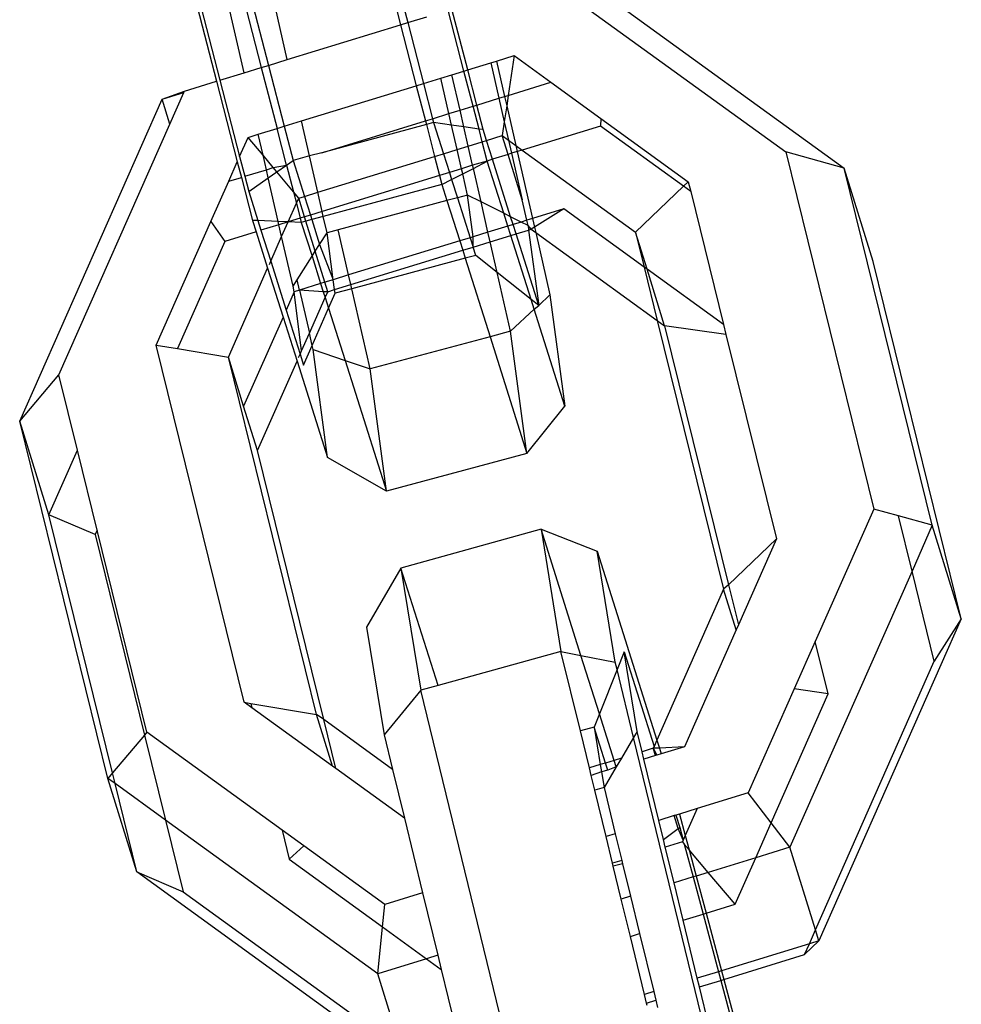
# Model space of a CAD drawing. Units: millimetres. Extents: x -430 to 2895, y 32 to 1784.
# Drawn here: x 593 to 595, y 848 to 850 of the extents above; entities that cross this region are included whole.
import ezdxf

# ---------------------------------------------------------------- set-up
doc = ezdxf.new("R2010")
doc.units = ezdxf.units.MM
doc.header["$MEASUREMENT"] = 0
doc.layers.add('VP-EQ', color=7, linetype='Continuous', true_color=0x8a3492)
doc.layers.add('VP-HIC', color=6, linetype='Continuous')

# ---------------------------------------------------------------- blocks, each defined once
blk = doc.blocks.new('RB1907_')
at = {"color": 0}
for p, q in [((-2657.6976, -1787.0367), (-2657.6018, -1787.4067)), ((-2657.2723, -1787.0973), (-2657.2224, -1787.2902)), ((-2657.2573, -1787.0933), (-2657.2075, -1787.2856)), ((-2657.6703, -1787.113), (-2657.5948, -1787.4046)), ((-2657.5448, -1787.3892), (-2657.6005, -1787.146)), ((-2657.5654, -1787.1625), (-2657.5095, -1787.3784)), ((-2657.5472, -1787.1711), (-2657.4947, -1787.3738)), ((-2657.4558, -1787.3618), (-2657.5022, -1787.1591)), ((-2656.864, -1787.1826), (-2656.3076, -1787.5857)), ((-2656.9187, -1787.1969), (-2656.4282, -1787.5523)), ((-2657.2075, -1787.2856), (-2657.1683, -1787.2735)), ((-2657.0915, -1787.3856), (-2657.124, -1787.2599)), ((-2657.0839, -1787.3833), (-2657.1165, -1787.2576)), ((-2657.4558, -1787.3618), (-2657.2224, -1787.2902)), ((-2657.2224, -1787.2902), (-2657.2075, -1787.2856)), ((-2657.2224, -1787.2902), (-2657.1898, -1787.4158)), ((-2657.2075, -1787.2856), (-2657.175, -1787.4112)), ((-2657.0246, -1787.3651), (-2656.9881, -1787.3538)), ((-2656.9881, -1787.3538), (-2657.0003, -1787.4359)), ((-2656.9881, -1787.3538), (-2656.9122, -1787.4088)), ((-2657.5095, -1787.3784), (-2657.4947, -1787.3738)), ((-2657.4947, -1787.3738), (-2657.4558, -1787.3618)), ((-2657.4947, -1787.3738), (-2657.4621, -1787.4994)), ((-2657.0839, -1787.3833), (-2657.0363, -1787.3686)), ((-2657.0363, -1787.3686), (-2657.0246, -1787.3651)), ((-2657.0363, -1787.3686), (-2657.0195, -1787.4418)), ((-2657.0246, -1787.3651), (-2657.0079, -1787.4382)), ((-2657.5948, -1787.4046), (-2657.5448, -1787.3892)), ((-2657.5448, -1787.3892), (-2657.5095, -1787.3784)), ((-2657.5095, -1787.3784), (-2657.477, -1787.504)), ((-2657.1393, -1787.4003), (-2657.1165, -1787.3933)), ((-2657.1165, -1787.3933), (-2657.0915, -1787.3856)), ((-2657.0997, -1787.4664), (-2657.1165, -1787.3933)), ((-2657.0915, -1787.3856), (-2657.0839, -1787.3833)), ((-2657.0727, -1787.4581), (-2657.0915, -1787.3856)), ((-2657.0652, -1787.4558), (-2657.0839, -1787.3833)), ((-2657.668, -1787.4271), (-2657.6018, -1787.4067)), ((-2657.6018, -1787.4067), (-2657.5588, -1787.5727)), ((-2657.5948, -1787.4046), (-2657.5541, -1787.562)), ((-2657.4268, -1787.4886), (-2657.1898, -1787.4158)), ((-2657.1898, -1787.4158), (-2657.175, -1787.4112)), ((-2657.1898, -1787.4158), (-2657.1711, -1787.4883)), ((-2657.175, -1787.4112), (-2657.1393, -1787.4003)), ((-2657.175, -1787.4112), (-2657.1562, -1787.4838)), ((-2657.1225, -1787.4734), (-2657.1393, -1787.4003)), ((-2657.0003, -1787.4359), (-2656.9122, -1787.4088)), ((-2656.9122, -1787.4088), (-2656.8095, -1787.4832)), ((-2657.714, -1787.4437), (-2657.668, -1787.4271)), ((-2657.714, -1787.4437), (-2657.6693, -1787.43)), ((-2657.6981, -1787.495), (-2657.6693, -1787.43)), ((-2657.6693, -1787.43), (-2657.668, -1787.4271)), ((-2657.0079, -1787.4382), (-2657.0003, -1787.4359)), ((-2657.0003, -1787.4359), (-2657.0035, -1787.4575)), ((-2658.0075, -1788.1079), (-2657.714, -1787.4437)), ((-2657.6981, -1787.495), (-2657.714, -1787.4437)), ((-2657.0727, -1787.4581), (-2657.0652, -1787.4558)), ((-2657.0652, -1787.4558), (-2657.0195, -1787.4418)), ((-2657.0521, -1787.5064), (-2657.0652, -1787.4558)), ((-2657.0195, -1787.4418), (-2657.0079, -1787.4382)), ((-2657.0195, -1787.4418), (-2657.0084, -1787.4904)), ((-2657.0035, -1787.4575), (-2657.0084, -1787.4904)), ((-2657.0079, -1787.4382), (-2657.0035, -1787.4575)), ((-2657.0035, -1787.4575), (-2656.9848, -1787.5389)), ((-2657.1562, -1787.4838), (-2657.1225, -1787.4734)), ((-2657.1225, -1787.4734), (-2657.0997, -1787.4664)), ((-2657.1171, -1787.4972), (-2657.1225, -1787.4734)), ((-2657.0997, -1787.4664), (-2657.0727, -1787.4581)), ((-2657.0918, -1787.5008), (-2657.0997, -1787.4664)), ((-2657.0605, -1787.5052), (-2657.0727, -1787.4581)), ((-2657.9268, -1788.0126), (-2657.6981, -1787.495)), ((-2657.4621, -1787.4994), (-2657.4268, -1787.4886)), ((-2657.4102, -1787.5608), (-2657.4268, -1787.4886)), ((-2657.3849, -1787.554), (-2657.1711, -1787.4883)), ((-2657.1691, -1787.496), (-2657.3849, -1787.554)), ((-2657.1711, -1787.4883), (-2657.1562, -1787.4838)), ((-2657.1711, -1787.4883), (-2657.1691, -1787.496)), ((-2657.1541, -1787.492), (-2657.1691, -1787.496)), ((-2657.1691, -1787.496), (-2657.1521, -1787.5616)), ((-2657.1562, -1787.4838), (-2657.1541, -1787.492)), ((-2657.1541, -1787.492), (-2657.1338, -1787.556)), ((-2657.1171, -1787.4972), (-2657.1541, -1787.492)), ((-2657.0918, -1787.5008), (-2657.1171, -1787.4972)), ((-2657.1056, -1787.5474), (-2657.1171, -1787.4972)), ((-2657.0084, -1787.4904), (-2657.0126, -1787.5188)), ((-2657.0084, -1787.4904), (-2656.9997, -1787.5281)), ((-2656.8095, -1787.4832), (-2656.8103, -1787.499)), ((-2656.8095, -1787.4832), (-2656.629, -1787.614)), ((-2657.5366, -1787.5223), (-2657.5157, -1787.5159)), ((-2657.5157, -1787.5159), (-2657.477, -1787.504)), ((-2657.5058, -1787.5593), (-2657.5157, -1787.5159)), ((-2657.477, -1787.504), (-2657.4621, -1787.4994)), ((-2657.4575, -1787.5794), (-2657.477, -1787.504)), ((-2657.4621, -1787.4994), (-2657.4439, -1787.5699)), ((-2657.0828, -1787.5403), (-2657.0918, -1787.5008)), ((-2657.0605, -1787.5052), (-2657.0918, -1787.5008)), ((-2657.0521, -1787.5064), (-2657.0605, -1787.5052)), ((-2657.0537, -1787.5314), (-2657.0605, -1787.5052)), ((-2657.045, -1787.5287), (-2657.0521, -1787.5064)), ((-2657.045, -1787.5287), (-2657.0126, -1787.5188)), ((-2657.0126, -1787.5188), (-2656.9997, -1787.5281)), ((-2657.0006, -1787.5575), (-2657.0126, -1787.5188)), ((-2656.8103, -1787.499), (-2656.9715, -1787.5486)), ((-2656.6388, -1787.6233), (-2656.8103, -1787.499)), ((-2657.5541, -1787.562), (-2657.5366, -1787.5223)), ((-2657.5058, -1787.5593), (-2657.5366, -1787.5223)), ((-2657.0828, -1787.5403), (-2657.0537, -1787.5314)), ((-2657.0537, -1787.5314), (-2657.045, -1787.5287)), ((-2657.0434, -1787.5714), (-2657.0537, -1787.5314)), ((-2657.0328, -1787.5674), (-2657.045, -1787.5287)), ((-2656.9997, -1787.5281), (-2656.9848, -1787.5389)), ((-2656.9997, -1787.5281), (-2656.9935, -1787.5553)), ((-2656.9848, -1787.5389), (-2656.9715, -1787.5486)), ((-2656.9848, -1787.5389), (-2656.9819, -1787.5518)), ((-2657.499, -1787.5891), (-2657.5058, -1787.5593)), ((-2657.4847, -1787.5847), (-2657.5058, -1787.5593)), ((-2657.3849, -1787.554), (-2657.4102, -1787.5608)), ((-2657.1521, -1787.5616), (-2657.1338, -1787.556)), ((-2657.1338, -1787.556), (-2657.1056, -1787.5474)), ((-2657.1338, -1787.556), (-2657.1216, -1787.5947)), ((-2657.1056, -1787.5474), (-2657.0828, -1787.5403)), ((-2657.0965, -1787.587), (-2657.1056, -1787.5474)), ((-2657.0737, -1787.58), (-2657.0828, -1787.5403)), ((-2657.0006, -1787.5575), (-2657.0328, -1787.5674)), ((-2656.9935, -1787.5553), (-2657.0006, -1787.5575)), ((-2656.9716, -1787.6509), (-2657.0006, -1787.5575)), ((-2656.9819, -1787.5518), (-2656.9935, -1787.5553)), ((-2656.9935, -1787.5553), (-2656.9716, -1787.6509)), ((-2656.9715, -1787.5486), (-2656.9819, -1787.5518)), ((-2656.9819, -1787.5518), (-2656.9503, -1787.6898)), ((-2656.9715, -1787.5486), (-2656.7378, -1787.7179)), ((-2656.4282, -1787.5523), (-2656.2466, -1788.2892)), ((-2656.3076, -1787.5857), (-2656.4282, -1787.5523)), ((-2657.5766, -1787.6129), (-2657.5588, -1787.5727)), ((-2657.5588, -1787.5727), (-2657.5505, -1787.6049)), ((-2657.5541, -1787.562), (-2657.5435, -1787.6027)), ((-2657.4847, -1787.5847), (-2657.4575, -1787.5794)), ((-2657.4775, -1787.5934), (-2657.4575, -1787.5794)), ((-2657.4575, -1787.5794), (-2657.4439, -1787.5699)), ((-2657.4575, -1787.5794), (-2657.4432, -1787.6346)), ((-2657.4102, -1787.5608), (-2657.4439, -1787.5699)), ((-2657.4439, -1787.5699), (-2657.4205, -1787.6441)), ((-2657.3931, -1787.6357), (-2657.4102, -1787.5608)), ((-2657.3931, -1787.6357), (-2657.1521, -1787.5616)), ((-2657.1521, -1787.5616), (-2657.1419, -1787.6009)), ((-2657.0434, -1787.5714), (-2657.0737, -1787.58)), ((-2657.0722, -1787.5863), (-2657.0434, -1787.5714)), ((-2657.0328, -1787.5674), (-2657.0434, -1787.5714)), ((-2657.0094, -1787.6789), (-2657.0434, -1787.5714)), ((-2656.9953, -1787.686), (-2657.0328, -1787.5674)), ((-2657.5435, -1787.6027), (-2657.499, -1787.5891)), ((-2657.499, -1787.5891), (-2657.4847, -1787.5847)), ((-2657.4951, -1787.6058), (-2657.499, -1787.5891)), ((-2657.4951, -1787.6058), (-2657.4775, -1787.5934)), ((-2657.4775, -1787.5934), (-2657.4847, -1787.5847)), ((-2657.4432, -1787.6346), (-2657.4775, -1787.5934)), ((-2657.1216, -1787.5947), (-2657.1419, -1787.6009)), ((-2657.0965, -1787.587), (-2657.1216, -1787.5947)), ((-2657.1216, -1787.5947), (-2657.1169, -1787.6095)), ((-2657.1169, -1787.6095), (-2657.0941, -1787.5976)), ((-2657.0737, -1787.58), (-2657.0965, -1787.587)), ((-2657.0941, -1787.5976), (-2657.0965, -1787.587)), ((-2657.0941, -1787.5976), (-2657.0722, -1787.5863)), ((-2657.0841, -1787.6414), (-2657.0941, -1787.5976)), ((-2657.0722, -1787.5863), (-2657.0737, -1787.58)), ((-2657.0564, -1787.6553), (-2657.0722, -1787.5863)), ((-2656.126, -1788.3227), (-2656.3076, -1787.5857)), ((-2656.2477, -1787.7787), (-2656.3076, -1787.5857)), ((-2657.6132, -1787.6957), (-2657.5766, -1787.6129)), ((-2657.5766, -1787.6129), (-2657.5505, -1787.6049)), ((-2657.5505, -1787.6049), (-2657.5275, -1787.6937)), ((-2657.5435, -1787.6027), (-2657.5354, -1787.6341)), ((-2657.5354, -1787.6341), (-2657.4951, -1787.6058)), ((-2657.4745, -1787.6958), (-2657.4951, -1787.6058)), ((-2657.1419, -1787.6009), (-2657.384, -1787.6753)), ((-2657.137, -1787.6198), (-2657.3816, -1787.6855)), ((-2657.1419, -1787.6009), (-2657.137, -1787.6198)), ((-2657.137, -1787.6198), (-2657.1169, -1787.6095)), ((-2657.137, -1787.6198), (-2657.1266, -1787.6528)), ((-2657.1169, -1787.6095), (-2657.1051, -1787.647)), ((-2656.629, -1787.614), (-2656.6388, -1787.6233)), ((-2656.629, -1787.614), (-2656.6241, -1787.6339)), ((-2657.5354, -1787.6341), (-2657.5164, -1787.6942)), ((-2657.4323, -1787.6477), (-2657.4432, -1787.6346)), ((-2657.4432, -1787.6346), (-2657.437, -1787.6584)), ((-2657.4205, -1787.6441), (-2657.3931, -1787.6357)), ((-2657.384, -1787.6753), (-2657.3931, -1787.6357)), ((-2656.6388, -1787.6233), (-2656.7378, -1787.7179)), ((-2656.6241, -1787.6339), (-2656.6388, -1787.6233)), ((-2656.6241, -1787.6339), (-2656.5564, -1787.9087)), ((-2657.4539, -1787.6966), (-2657.437, -1787.6584)), ((-2657.437, -1787.6584), (-2657.4323, -1787.6477)), ((-2657.437, -1787.6584), (-2657.4291, -1787.6891)), ((-2657.4323, -1787.6477), (-2657.4205, -1787.6441)), ((-2657.4203, -1787.6864), (-2657.4323, -1787.6477)), ((-2657.4205, -1787.6441), (-2657.4082, -1787.6827)), ((-2657.1266, -1787.6528), (-2657.3509, -1787.713)), ((-2657.1051, -1787.647), (-2657.1266, -1787.6528)), ((-2657.1266, -1787.6528), (-2657.1003, -1787.7359)), ((-2657.0841, -1787.6414), (-2657.1051, -1787.647)), ((-2657.1051, -1787.647), (-2657.079, -1787.7294)), ((-2657.0726, -1787.7274), (-2657.0841, -1787.6414)), ((-2657.0564, -1787.6553), (-2657.0841, -1787.6414)), ((-2657.0094, -1787.6789), (-2657.0564, -1787.6553)), ((-2657.0421, -1787.718), (-2657.0564, -1787.6553)), ((-2656.9619, -1787.6934), (-2656.9716, -1787.6509)), ((-2657.384, -1787.6753), (-2657.4082, -1787.6827)), ((-2657.3816, -1787.6855), (-2657.384, -1787.6753)), ((-2657.001, -1787.7054), (-2657.0094, -1787.6789)), ((-2656.9953, -1787.686), (-2657.0094, -1787.6789)), ((-2656.8858, -1787.67), (-2656.9503, -1787.6898)), ((-2656.8858, -1787.67), (-2656.9462, -1787.7077)), ((-2656.72, -1787.7902), (-2656.8858, -1787.67)), ((-2657.7259, -1787.9509), (-2657.6132, -1787.6957)), ((-2657.6132, -1787.6957), (-2657.5846, -1787.7369)), ((-2657.5164, -1787.6942), (-2657.5275, -1787.6937)), ((-2657.5275, -1787.6937), (-2657.5201, -1787.7171)), ((-2657.4745, -1787.6958), (-2657.5164, -1787.6942)), ((-2657.5164, -1787.6942), (-2657.5102, -1787.714)), ((-2657.4539, -1787.6966), (-2657.4745, -1787.6958)), ((-2657.473, -1787.7026), (-2657.4745, -1787.6958)), ((-2657.4539, -1787.6966), (-2657.473, -1787.7026)), ((-2657.4674, -1787.7271), (-2657.4539, -1787.6966)), ((-2657.4291, -1787.6891), (-2657.4539, -1787.6966)), ((-2657.4269, -1787.6977), (-2657.4539, -1787.6966)), ((-2657.4203, -1787.6864), (-2657.4291, -1787.6891)), ((-2657.4291, -1787.6891), (-2657.4269, -1787.6977)), ((-2657.4176, -1787.6952), (-2657.4269, -1787.6977)), ((-2657.4269, -1787.6977), (-2657.4048, -1787.7676)), ((-2657.4082, -1787.6827), (-2657.4203, -1787.6864)), ((-2657.4176, -1787.6952), (-2657.4203, -1787.6864)), ((-2657.4053, -1787.6919), (-2657.4176, -1787.6952)), ((-2657.3983, -1787.7574), (-2657.4176, -1787.6952)), ((-2657.4082, -1787.6827), (-2657.4053, -1787.6919)), ((-2657.3816, -1787.6855), (-2657.4053, -1787.6919)), ((-2657.4053, -1787.6919), (-2657.3892, -1787.7431)), ((-2657.3739, -1787.7192), (-2657.3816, -1787.6855)), ((-2656.9902, -1787.7021), (-2656.9953, -1787.686)), ((-2656.9736, -1787.697), (-2656.9953, -1787.686)), ((-2656.9736, -1787.697), (-2656.9902, -1787.7021)), ((-2656.9619, -1787.6934), (-2656.9736, -1787.697)), ((-2656.9594, -1787.7041), (-2656.9736, -1787.697)), ((-2656.9503, -1787.6898), (-2656.9619, -1787.6934)), ((-2656.9594, -1787.7041), (-2656.9619, -1787.6934)), ((-2656.9503, -1787.6898), (-2656.9462, -1787.7077)), ((-2657.5201, -1787.7171), (-2657.5846, -1787.7369)), ((-2657.5201, -1787.7171), (-2657.4963, -1787.7925)), ((-2657.473, -1787.7026), (-2657.5102, -1787.714)), ((-2657.5102, -1787.714), (-2657.4899, -1787.7781)), ((-2657.4674, -1787.7271), (-2657.473, -1787.7026)), ((-2657.3892, -1787.7431), (-2657.3739, -1787.7192)), ((-2657.3509, -1787.713), (-2657.3739, -1787.7192)), ((-2657.361, -1787.816), (-2657.3739, -1787.7192)), ((-2657.3295, -1787.8063), (-2657.3509, -1787.713)), ((-2657.0421, -1787.718), (-2657.0726, -1787.7274)), ((-2657.001, -1787.7054), (-2657.0421, -1787.718)), ((-2657.0375, -1787.7379), (-2657.0421, -1787.718)), ((-2656.9902, -1787.7021), (-2657.001, -1787.7054)), ((-2656.9949, -1787.7248), (-2657.001, -1787.7054)), ((-2656.9949, -1787.7248), (-2656.9841, -1787.7215)), ((-2656.9841, -1787.7215), (-2656.9902, -1787.7021)), ((-2656.9841, -1787.7215), (-2656.9582, -1787.7135)), ((-2656.9374, -1787.8691), (-2656.9841, -1787.7215)), ((-2656.9594, -1787.7041), (-2656.9582, -1787.7135)), ((-2656.9527, -1787.7118), (-2656.9594, -1787.7041)), ((-2656.9582, -1787.7135), (-2656.9527, -1787.7118)), ((-2656.9582, -1787.7135), (-2656.9374, -1787.8691)), ((-2656.9462, -1787.7077), (-2656.9527, -1787.7118)), ((-2656.9527, -1787.7118), (-2656.9437, -1787.7183)), ((-2656.9462, -1787.7077), (-2656.9437, -1787.7183)), ((-2656.9437, -1787.7183), (-2656.6929, -1787.9)), ((-2656.9437, -1787.7183), (-2656.9143, -1787.8469)), ((-2656.7378, -1787.7179), (-2656.72, -1787.7902)), ((-2656.714, -1787.7945), (-2656.7378, -1787.7179)), ((-2657.5846, -1787.7369), (-2657.6824, -1787.9582)), ((-2657.4899, -1787.7781), (-2657.4674, -1787.7271)), ((-2657.444, -1787.8292), (-2657.4674, -1787.7271)), ((-2657.1003, -1787.7359), (-2657.3295, -1787.8063)), ((-2657.079, -1787.7294), (-2657.1003, -1787.7359)), ((-2657.1003, -1787.7359), (-2657.0942, -1787.7553)), ((-2657.0726, -1787.7274), (-2657.079, -1787.7294)), ((-2657.079, -1787.7294), (-2657.0729, -1787.7488)), ((-2657.0729, -1787.7488), (-2657.0726, -1787.7274)), ((-2657.0729, -1787.7488), (-2657.0375, -1787.7379)), ((-2657.0375, -1787.7379), (-2656.9949, -1787.7248)), ((-2657.023, -1787.8013), (-2657.0375, -1787.7379)), ((-2656.9533, -1787.8566), (-2656.9949, -1787.7248)), ((-2657.4048, -1787.7676), (-2657.3983, -1787.7574)), ((-2657.3983, -1787.7574), (-2657.3892, -1787.7431)), ((-2657.3785, -1787.8213), (-2657.3983, -1787.7574)), ((-2657.3892, -1787.7431), (-2657.361, -1787.816)), ((-2657.325, -1787.8262), (-2657.0942, -1787.7553)), ((-2657.0942, -1787.7553), (-2657.0729, -1787.7488)), ((-2657.0942, -1787.7553), (-2657.089, -1787.7718)), ((-2657.0674, -1787.7661), (-2657.0729, -1787.7488)), ((-2657.4928, -1787.7847), (-2657.4899, -1787.7781)), ((-2657.4899, -1787.7781), (-2657.4581, -1787.8786)), ((-2657.4356, -1787.816), (-2657.4048, -1787.7676)), ((-2657.4048, -1787.7676), (-2657.387, -1787.8239)), ((-2657.089, -1787.7718), (-2657.323, -1787.8347)), ((-2657.0674, -1787.7661), (-2657.089, -1787.7718)), ((-2657.089, -1787.7718), (-2657.0378, -1787.9337)), ((-2657.023, -1787.8013), (-2657.0674, -1787.7661)), ((-2656.0661, -1788.5157), (-2656.2477, -1787.7787)), ((-2657.5772, -1787.9757), (-2657.4963, -1787.7925)), ((-2657.4963, -1787.7925), (-2657.4645, -1787.893)), ((-2656.9533, -1787.8566), (-2657.023, -1787.8013)), ((-2656.9953, -1787.9222), (-2657.023, -1787.8013)), ((-2656.72, -1787.7902), (-2656.6929, -1787.9)), ((-2656.714, -1787.7945), (-2656.72, -1787.7902)), ((-2656.6779, -1787.9109), (-2656.714, -1787.7945)), ((-2656.5564, -1787.9087), (-2656.714, -1787.7945)), ((-2657.444, -1787.8292), (-2657.4356, -1787.816)), ((-2657.4307, -1787.8374), (-2657.4356, -1787.816)), ((-2657.3785, -1787.8213), (-2657.387, -1787.8239)), ((-2657.361, -1787.816), (-2657.3785, -1787.8213)), ((-2657.3724, -1787.8408), (-2657.3785, -1787.8213)), ((-2657.3295, -1787.8063), (-2657.361, -1787.816)), ((-2657.3583, -1787.8364), (-2657.361, -1787.816)), ((-2657.325, -1787.8262), (-2657.3295, -1787.8063)), ((-2657.4414, -1787.8407), (-2657.4581, -1787.8786)), ((-2657.4414, -1787.8407), (-2657.444, -1787.8292)), ((-2657.4307, -1787.8374), (-2657.4414, -1787.8407)), ((-2657.4262, -1787.9625), (-2657.4414, -1787.8407)), ((-2657.387, -1787.8239), (-2657.4307, -1787.8374)), ((-2657.3816, -1787.8407), (-2657.4307, -1787.8374)), ((-2657.4307, -1787.8374), (-2657.4103, -1787.9265)), ((-2657.387, -1787.8239), (-2657.3816, -1787.8407)), ((-2657.3724, -1787.8408), (-2657.3816, -1787.8407)), ((-2657.3816, -1787.8407), (-2657.3778, -1787.8529)), ((-2657.3778, -1787.8529), (-2657.3724, -1787.8408)), ((-2657.3724, -1787.8408), (-2657.3583, -1787.8364)), ((-2657.3709, -1787.8749), (-2657.3573, -1787.8439)), ((-2657.3583, -1787.8364), (-2657.325, -1787.8262)), ((-2657.3573, -1787.8439), (-2657.3583, -1787.8364)), ((-2657.323, -1787.8347), (-2657.3573, -1787.8439)), ((-2657.323, -1787.8347), (-2657.325, -1787.8262)), ((-2657.2852, -1788.0001), (-2657.323, -1787.8347)), ((-2657.4103, -1787.9265), (-2657.3778, -1787.8529)), ((-2657.3778, -1787.8529), (-2657.3709, -1787.8749)), ((-2656.9374, -1787.8691), (-2656.9533, -1787.8566)), ((-2656.9468, -1787.8771), (-2656.9533, -1787.8566)), ((-2656.9374, -1787.8691), (-2656.9143, -1787.8469)), ((-2656.9143, -1787.8469), (-2656.8836, -1788.077)), ((-2657.4581, -1787.8786), (-2657.4294, -1787.9696)), ((-2657.4045, -1787.9517), (-2657.3709, -1787.8749)), ((-2657.3709, -1787.8749), (-2657.3368, -1787.9826)), ((-2656.9953, -1787.9222), (-2656.9468, -1787.8771)), ((-2656.9468, -1787.8771), (-2656.9374, -1787.8691)), ((-2656.8836, -1788.077), (-2656.9468, -1787.8771)), ((-2657.4645, -1787.893), (-2657.5458, -1788.077)), ((-2657.4645, -1787.893), (-2657.4357, -1787.984)), ((-2656.6929, -1787.9), (-2656.6779, -1787.9109)), ((-2656.6929, -1787.9), (-2656.5562, -1788.4548)), ((-2656.9953, -1787.9222), (-2657.0378, -1787.9337)), ((-2656.9616, -1788.1748), (-2656.9953, -1787.9222)), ((-2656.5513, -1787.9293), (-2656.6779, -1787.9109)), ((-2656.6779, -1787.9109), (-2656.5463, -1788.4453)), ((-2656.5564, -1787.9087), (-2656.5513, -1787.9293)), ((-2657.4262, -1787.9625), (-2657.4103, -1787.9265)), ((-2657.4045, -1787.9517), (-2657.4103, -1787.9265)), ((-2657.0378, -1787.9337), (-2657.2852, -1788.0001)), ((-2657.0378, -1787.9337), (-2656.9616, -1788.1748)), ((-2656.5513, -1787.9293), (-2656.4475, -1788.3509)), ((-2657.5444, -1788.6879), (-2657.7259, -1787.9509)), ((-2657.7259, -1787.9509), (-2657.6824, -1787.9582)), ((-2657.6824, -1787.9582), (-2657.5772, -1787.9757)), ((-2657.4294, -1787.9696), (-2657.4262, -1787.9625)), ((-2657.4222, -1787.9922), (-2657.4045, -1787.9517)), ((-2657.4025, -1787.9603), (-2657.4045, -1787.9517)), ((-2657.3728, -1788.183), (-2657.4025, -1787.9603)), ((-2657.4025, -1787.9603), (-2657.3368, -1787.9826)), ((-2657.3957, -1788.7127), (-2657.5772, -1787.9757)), ((-2657.5458, -1788.077), (-2657.5772, -1787.9757)), ((-2657.5174, -1788.1687), (-2657.4357, -1787.984)), ((-2657.4357, -1787.984), (-2657.3728, -1788.183)), ((-2657.4325, -1787.9768), (-2657.4294, -1787.9696)), ((-2657.4294, -1787.9696), (-2657.4222, -1787.9922)), ((-2657.3368, -1787.9826), (-2657.2852, -1788.0001)), ((-2657.3368, -1787.9826), (-2657.2515, -1788.2526)), ((-2657.2515, -1788.2526), (-2657.2852, -1788.0001)), ((-2658.0075, -1788.1079), (-2657.9268, -1788.0126)), ((-2657.8886, -1788.1675), (-2657.9268, -1788.0126)), ((-2657.5174, -1788.1687), (-2657.5458, -1788.077)), ((-2656.9616, -1788.1748), (-2656.8836, -1788.077)), ((-2657.8259, -1788.8448), (-2658.0075, -1788.1079)), ((-2657.9476, -1788.3009), (-2658.0075, -1788.1079)), ((-2657.9476, -1788.3009), (-2657.8886, -1788.1675)), ((-2657.8479, -1788.3327), (-2657.8886, -1788.1675)), ((-2657.3807, -1788.7235), (-2657.5174, -1788.1687)), ((-2657.2515, -1788.2526), (-2657.3728, -1788.183)), ((-2656.9616, -1788.1748), (-2657.2515, -1788.2526)), ((-2656.2466, -1788.2892), (-2656.3672, -1788.5622)), ((-2656.1957, -1788.3034), (-2656.2466, -1788.2892)), ((-2657.852, -1788.342), (-2657.9476, -1788.3009)), ((-2657.8163, -1788.8336), (-2657.9476, -1788.3009)), ((-2656.126, -1788.3227), (-2656.1957, -1788.3034)), ((-2656.1677, -1788.417), (-2656.1957, -1788.3034)), ((-2656.9326, -1788.331), (-2657.2215, -1788.411)), ((-2656.9326, -1788.331), (-2656.8915, -1788.5828)), ((-2656.9326, -1788.331), (-2656.817, -1788.3761)), ((-2656.8503, -1788.5911), (-2656.9326, -1788.331)), ((-2656.126, -1788.3227), (-2656.1677, -1788.417)), ((-2656.0661, -1788.5157), (-2656.126, -1788.3227)), ((-2657.8479, -1788.3327), (-2657.852, -1788.342)), ((-2657.852, -1788.342), (-2657.7502, -1788.7554)), ((-2657.7452, -1788.7496), (-2657.8479, -1788.3327)), ((-2656.4475, -1788.3509), (-2656.5463, -1788.4453)), ((-2656.4475, -1788.3509), (-2656.5258, -1788.5283)), ((-2656.7796, -1788.6054), (-2656.817, -1788.3761)), ((-2656.817, -1788.3761), (-2656.6937, -1788.7659)), ((-2657.2215, -1788.411), (-2657.2922, -1788.5331)), ((-2657.145, -1788.6529), (-2657.2215, -1788.411)), ((-2657.2215, -1788.411), (-2657.1805, -1788.6627)), ((-2656.1677, -1788.417), (-2656.4195, -1788.9869)), ((-2656.1218, -1788.6033), (-2656.1677, -1788.417)), ((-2656.5463, -1788.4453), (-2656.5562, -1788.4548)), ((-2656.5463, -1788.4453), (-2656.5258, -1788.5283)), ((-2656.5562, -1788.4548), (-2656.6937, -1788.7659)), ((-2656.5303, -1788.5384), (-2656.5562, -1788.4548)), ((-2657.2922, -1788.5331), (-2657.2561, -1788.755)), ((-2656.5258, -1788.5283), (-2656.5303, -1788.5384)), ((-2656.0661, -1788.5157), (-2656.3596, -1789.1799)), ((-2656.0661, -1788.5157), (-2656.1218, -1788.6033)), ((-2656.5303, -1788.5384), (-2656.6368, -1788.7795)), ((-2656.3672, -1788.5622), (-2656.4106, -1788.6603)), ((-2656.3406, -1788.6705), (-2656.3672, -1788.5622)), ((-2656.8915, -1788.5828), (-2657.145, -1788.6529)), ((-2656.8515, -1788.747), (-2656.8915, -1788.5828)), ((-2656.8915, -1788.5828), (-2656.8503, -1788.5911)), ((-2656.8503, -1788.5911), (-2656.7796, -1788.6054)), ((-2656.8122, -1788.7118), (-2656.8503, -1788.5911)), ((-2656.7613, -1788.5837), (-2656.7759, -1788.6205)), ((-2656.7344, -1788.7482), (-2656.7613, -1788.5837)), ((-2656.7613, -1788.5837), (-2656.6995, -1788.779)), ((-2656.7759, -1788.6205), (-2656.7796, -1788.6054)), ((-2656.3666, -1789.1574), (-2656.1218, -1788.6033)), ((-2656.7759, -1788.6205), (-2656.8122, -1788.7118)), ((-2656.7418, -1788.7606), (-2656.7759, -1788.6205)), ((-2657.145, -1788.6529), (-2657.1805, -1788.6627)), ((-2657.1805, -1788.6627), (-2657.2561, -1788.755)), ((-2657.0027, -1789.3932), (-2657.1805, -1788.6627)), ((-2656.4106, -1788.6603), (-2656.5054, -1788.8748)), ((-2656.4581, -1788.9365), (-2656.3406, -1788.6705)), ((-2656.3406, -1788.6705), (-2656.4106, -1788.6603)), ((-2657.5444, -1788.6879), (-2657.5309, -1788.6901)), ((-2657.5287, -1788.6993), (-2657.5444, -1788.6879)), ((-2657.5309, -1788.6901), (-2657.5287, -1788.6993)), ((-2657.5309, -1788.6901), (-2657.3957, -1788.7127)), ((-2657.3625, -1788.8196), (-2657.5287, -1788.6993)), ((-2657.3625, -1788.8196), (-2657.3957, -1788.7127)), ((-2657.3807, -1788.7235), (-2657.3957, -1788.7127)), ((-2656.8122, -1788.7118), (-2656.823, -1788.7392)), ((-2656.7819, -1788.8076), (-2656.8122, -1788.7118)), ((-2657.2387, -1788.8264), (-2657.3807, -1788.7235)), ((-2657.3558, -1788.8245), (-2657.3807, -1788.7235)), ((-2657.7502, -1788.7554), (-2657.8163, -1788.8336)), ((-2657.7452, -1788.7496), (-2657.7502, -1788.7554)), ((-2657.7502, -1788.7554), (-2657.7069, -1788.931)), ((-2657.4665, -1788.9515), (-2657.7452, -1788.7496)), ((-2657.2561, -1788.755), (-2657.2387, -1788.8264)), ((-2656.823, -1788.7392), (-2656.8515, -1788.747)), ((-2656.833, -1788.8233), (-2656.8515, -1788.747)), ((-2656.7997, -1788.8131), (-2656.823, -1788.7392)), ((-2656.823, -1788.7392), (-2656.8104, -1788.8164)), ((-2656.7344, -1788.7482), (-2656.7418, -1788.7606)), ((-2656.7243, -1788.7899), (-2656.7344, -1788.7482)), ((-2656.7418, -1788.7606), (-2656.7669, -1788.803)), ((-2656.6018, -1789.336), (-2656.7418, -1788.7606)), ((-2656.6937, -1788.7659), (-2656.6995, -1788.779)), ((-2656.6937, -1788.7659), (-2656.6886, -1788.7822)), ((-2656.7012, -1788.7828), (-2656.7243, -1788.7899)), ((-2656.7206, -1788.8053), (-2656.7243, -1788.7899)), ((-2656.6965, -1788.7979), (-2656.7206, -1788.8053)), ((-2656.6995, -1788.779), (-2656.7012, -1788.7828)), ((-2656.6886, -1788.7822), (-2656.7012, -1788.7828)), ((-2656.6965, -1788.7979), (-2656.7012, -1788.7828)), ((-2656.7012, -1788.7828), (-2656.6938, -1788.797)), ((-2656.6938, -1788.797), (-2656.6965, -1788.7979)), ((-2656.6848, -1788.7943), (-2656.6938, -1788.797)), ((-2656.6368, -1788.7795), (-2656.6886, -1788.7822)), ((-2656.6886, -1788.7822), (-2656.6848, -1788.7943)), ((-2656.6368, -1788.7795), (-2656.6848, -1788.7943)), ((-2656.8104, -1788.8164), (-2656.833, -1788.8233)), ((-2656.7997, -1788.8131), (-2656.8104, -1788.8164)), ((-2656.8104, -1788.8164), (-2656.808, -1788.8314)), ((-2656.7819, -1788.8076), (-2656.7997, -1788.8131)), ((-2656.7949, -1788.8281), (-2656.7997, -1788.8131)), ((-2656.7669, -1788.803), (-2656.7819, -1788.8076)), ((-2656.7776, -1788.821), (-2656.7819, -1788.8076)), ((-2656.7669, -1788.803), (-2656.7776, -1788.821)), ((-2656.6899, -1788.9315), (-2656.7206, -1788.8053)), ((-2657.8163, -1788.8336), (-2657.8259, -1788.8448)), ((-2657.8109, -1788.8557), (-2657.8163, -1788.8336)), ((-2657.3558, -1788.8245), (-2657.3625, -1788.8196)), ((-2657.2142, -1788.9271), (-2657.3558, -1788.8245)), ((-2657.2387, -1788.8264), (-2657.2142, -1788.9271)), ((-2656.8292, -1788.8386), (-2656.833, -1788.8233)), ((-2656.808, -1788.8314), (-2656.8292, -1788.8386)), ((-2656.8219, -1788.8688), (-2656.8292, -1788.8386)), ((-2656.7949, -1788.8281), (-2656.808, -1788.8314)), ((-2656.808, -1788.8314), (-2656.8028, -1788.8635)), ((-2656.7776, -1788.821), (-2656.8028, -1788.8635)), ((-2656.7776, -1788.821), (-2656.7949, -1788.8281)), ((-2657.766, -1789.0379), (-2657.8259, -1788.8448)), ((-2657.8109, -1788.8557), (-2657.8259, -1788.8448)), ((-2657.766, -1789.0379), (-2657.8109, -1788.8557)), ((-2657.7069, -1788.931), (-2657.8109, -1788.8557)), ((-2656.8028, -1788.8635), (-2656.8219, -1788.8688)), ((-2656.7985, -1788.9649), (-2656.8219, -1788.8688)), ((-2656.8028, -1788.8635), (-2656.7795, -1788.959)), ((-2656.5054, -1788.8748), (-2656.611, -1788.9072)), ((-2656.4581, -1788.9365), (-2656.5054, -1788.8748)), ((-2656.6473, -1788.9184), (-2656.6547, -1788.9207)), ((-2656.611, -1788.9072), (-2656.6473, -1788.9184)), ((-2656.6473, -1788.9184), (-2656.6354, -1788.9626)), ((-2656.611, -1788.9072), (-2656.6354, -1788.9626)), ((-2657.2694, -1789.2479), (-2657.7069, -1788.931)), ((-2657.7069, -1788.931), (-2657.6705, -1789.079)), ((-2657.2142, -1788.9271), (-2657.1767, -1789.081)), ((-2656.6581, -1788.9217), (-2656.6899, -1788.9315)), ((-2656.6802, -1788.9711), (-2656.6899, -1788.9315)), ((-2656.6547, -1788.9207), (-2656.6581, -1788.9217)), ((-2656.6498, -1788.9485), (-2656.6581, -1788.9217)), ((-2656.6547, -1788.9207), (-2656.6467, -1788.9461)), ((-2656.4899, -1789.0085), (-2656.4581, -1788.9365)), ((-2656.4195, -1788.9869), (-2656.4581, -1788.9365)), ((-2657.4665, -1788.9515), (-2657.4517, -1789.0118)), ((-2657.4214, -1788.9841), (-2657.4665, -1788.9515)), ((-2656.7795, -1788.959), (-2656.7985, -1788.9649)), ((-2656.7795, -1788.959), (-2656.7661, -1789.0142)), ((-2656.6802, -1788.9711), (-2656.6498, -1788.9485)), ((-2656.6498, -1788.9485), (-2656.6467, -1788.9461)), ((-2656.6397, -1788.9722), (-2656.6498, -1788.9485)), ((-2656.6467, -1788.9461), (-2656.6397, -1788.9722)), ((-2656.7851, -1789.02), (-2656.7985, -1788.9649)), ((-2656.6764, -1788.9866), (-2656.6802, -1788.9711)), ((-2656.6413, -1788.9759), (-2656.6764, -1788.9866)), ((-2656.6397, -1788.9722), (-2656.6413, -1788.9759)), ((-2656.6413, -1788.9759), (-2656.6375, -1788.9804)), ((-2656.6354, -1788.9626), (-2656.6397, -1788.9722)), ((-2656.6275, -1788.9922), (-2656.6375, -1788.9804)), ((-2656.6375, -1788.9804), (-2656.6193, -1789.0482)), ((-2656.6354, -1788.9626), (-2656.6275, -1788.9922)), ((-2657.4517, -1789.0118), (-2657.4214, -1788.9841)), ((-2657.2547, -1789.105), (-2657.4214, -1788.9841)), ((-2656.6585, -1789.0603), (-2656.6764, -1788.9866)), ((-2656.6275, -1788.9922), (-2656.613, -1789.0463)), ((-2656.5882, -1789.0387), (-2656.6275, -1788.9922)), ((-2656.4195, -1788.9869), (-2656.4899, -1789.0085)), ((-2656.3666, -1789.1574), (-2656.4195, -1788.9869)), ((-2657.4517, -1789.0118), (-2657.2594, -1789.1511)), ((-2656.7661, -1789.0142), (-2656.7851, -1789.02)), ((-2656.7836, -1789.0261), (-2656.7851, -1789.02)), ((-2656.7645, -1789.0208), (-2656.7836, -1789.0261)), ((-2656.7661, -1789.0142), (-2656.7645, -1789.0208)), ((-2656.7645, -1789.0208), (-2656.7482, -1789.0878)), ((-2656.4899, -1789.0085), (-2656.5882, -1789.0387)), ((-2656.5324, -1789.1046), (-2656.4899, -1789.0085)), ((-2657.2096, -1789.441), (-2657.766, -1789.0379)), ((-2657.766, -1789.0379), (-2657.6705, -1789.079)), ((-2656.7672, -1789.0937), (-2656.7836, -1789.0261)), ((-2656.5882, -1789.0387), (-2656.613, -1789.0463)), ((-2656.5324, -1789.1046), (-2656.5882, -1789.0387)), ((-2656.6193, -1789.0482), (-2656.6585, -1789.0603)), ((-2656.6397, -1789.1376), (-2656.6585, -1789.0603)), ((-2656.613, -1789.0463), (-2656.6193, -1789.0482)), ((-2656.6193, -1789.0482), (-2656.5987, -1789.125)), ((-2656.613, -1789.0463), (-2656.5924, -1789.123)), ((-2657.6705, -1789.079), (-2657.2208, -1789.4047)), ((-2657.1767, -1789.081), (-2657.2547, -1789.105)), ((-2657.1767, -1789.081), (-2657.1454, -1789.2098)), ((-2656.7482, -1789.0878), (-2656.7672, -1789.0937)), ((-2656.7484, -1789.171), (-2656.7672, -1789.0937)), ((-2656.7482, -1789.0878), (-2656.7293, -1789.1651)), ((-2657.2594, -1789.1511), (-2657.2547, -1789.105)), ((-2656.5987, -1789.125), (-2656.5924, -1789.123)), ((-2656.5924, -1789.123), (-2656.5324, -1789.1046)), ((-2656.5924, -1789.123), (-2656.5605, -1789.2416)), ((-2656.6397, -1789.1376), (-2656.5987, -1789.125)), ((-2656.6106, -1789.257), (-2656.6397, -1789.1376)), ((-2656.5987, -1789.125), (-2656.5668, -1789.2436)), ((-2657.2694, -1789.2479), (-2657.2594, -1789.1511)), ((-2657.2594, -1789.1511), (-2657.1685, -1789.2169)), ((-2656.3792, -1789.1859), (-2656.3666, -1789.1574)), ((-2656.3596, -1789.1799), (-2656.3666, -1789.1574)), ((-2656.7484, -1789.171), (-2656.7293, -1789.1651)), ((-2656.7193, -1789.2904), (-2656.7484, -1789.171)), ((-2656.7293, -1789.1651), (-2656.7003, -1789.2845)), ((-2656.3596, -1789.1799), (-2656.3892, -1789.2084)), ((-2656.3596, -1789.1799), (-2656.3792, -1789.1859)), ((-2656.3792, -1789.1859), (-2656.5605, -1789.2416)), ((-2656.3892, -1789.2084), (-2656.3792, -1789.1859)), ((-2657.1685, -1789.2169), (-2657.2694, -1789.2479)), ((-2657.1454, -1789.2098), (-2657.1685, -1789.2169)), ((-2657.1685, -1789.2169), (-2657.1383, -1789.2388)), ((-2657.1454, -1789.2098), (-2657.1383, -1789.2388)), ((-2656.5557, -1789.2596), (-2656.3892, -1789.2084)), ((-2657.1383, -1789.2388), (-2657.0975, -1789.4066)), ((-2656.5668, -1789.2436), (-2656.6106, -1789.257)), ((-2656.5605, -1789.2416), (-2656.5668, -1789.2436)), ((-2656.5668, -1789.2436), (-2656.562, -1789.2615)), ((-2656.5605, -1789.2416), (-2656.5557, -1789.2596)), ((-2657.2208, -1789.4047), (-2657.2694, -1789.2479)), ((-2656.6062, -1789.2751), (-2656.6106, -1789.257)), ((-2656.6062, -1789.2751), (-2656.562, -1789.2615)), ((-2656.562, -1789.2615), (-2656.5557, -1789.2596)), ((-2656.562, -1789.2615), (-2656.5052, -1789.4732)), ((-2656.5557, -1789.2596), (-2656.4601, -1789.6159)), ((-2656.7003, -1789.2845), (-2656.7193, -1789.2904)), ((-2656.7003, -1789.2845), (-2656.6959, -1789.3026)), ((-2656.5653, -1789.4432), (-2656.6062, -1789.2751)), ((-2656.7149, -1789.3085), (-2656.7193, -1789.2904)), ((-2656.7149, -1789.3085), (-2656.6959, -1789.3026)), ((-2656.6959, -1789.3026), (-2656.6922, -1789.3177)), ((-2656.7137, -1789.3133), (-2656.7149, -1789.3085))]:
    blk.add_line(p, q, dxfattribs=at)
blk = doc.blocks.new('RB1907_2D')
at = {"layer": 'VP-EQ', "color": 0}
blk.add_blockref('RB1907_', (3251.2458, 2636.8948), dxfattribs=at)

msp = doc.modelspace()

# ---------------------------------------------------------------- block references
at = {"layer": 'VP-HIC', "color": 0}
msp.add_blockref('RB1907_2D', (0, 0), dxfattribs=at)

doc.saveas('drawing.dxf')
